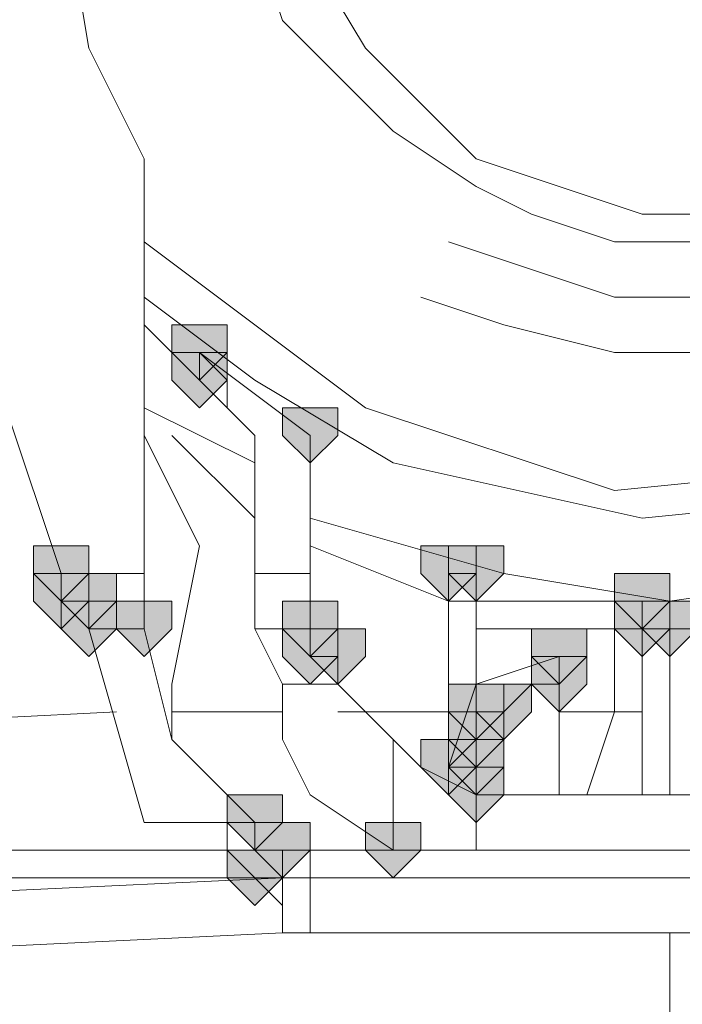
# Model space of a CAD drawing. Units: inches. Extents: x -280 to -6, y 2 to 200.
# Drawn here: x -231 to -230, y 31 to 33 of the extents above; entities that cross this region are included whole.
import ezdxf

# ---------------------------------------------------------------- set-up
doc = ezdxf.new("R2010")
doc.units = ezdxf.units.IN
doc.header["$LTSCALE"] = 5
doc.header["$MEASUREMENT"] = 0
doc.layers.add('Layer 1', color=7, linetype='Continuous', lineweight=0)

msp = doc.modelspace()

# ---------------------------------------------------------------- hatches: boundary and pattern name
at = {"layer": 'Layer 1'}
h = msp.add_hatch(color=7, dxfattribs=at)
h.dxf.hatch_style = 2
h.paths.add_polyline_path([(-231.0468, 32.101), (-231.0892, 32.101), (-231.0892, 32.0587), (-231.0468, 32.0164), (-231.0045, 32.0587), (-231.0045, 32.101)])
h = msp.add_hatch(color=7, dxfattribs=at)
h.dxf.hatch_style = 2
h.paths.add_polyline_path([(-231.0468, 32.101), (-231.0892, 32.101), (-231.0892, 32.0587), (-231.0468, 32.0164), (-231.0045, 32.0587), (-231.0045, 32.101)])
h = msp.add_hatch(color=7, dxfattribs=at)
h.dxf.hatch_style = 2
h.paths.add_polyline_path([(-231.0468, 32.101), (-231.0892, 32.101), (-231.0892, 32.0587), (-231.0468, 32.0164), (-231.0045, 32.0587), (-231.0045, 32.101)])
h = msp.add_hatch(color=7, dxfattribs=at)
h.dxf.hatch_style = 2
h.paths.add_polyline_path([(-231.0468, 32.101), (-231.0892, 32.101), (-231.0892, 32.0587), (-231.0468, 32.0164), (-231.0045, 32.0587), (-231.0045, 32.101)])
h = msp.add_hatch(color=7, dxfattribs=at)
h.dxf.hatch_style = 2
h.paths.add_polyline_path([(-231.0468, 32.0587), (-231.0892, 32.0587), (-231.0892, 32.0164), (-231.0468, 31.974), (-231.0045, 32.0164), (-231.0045, 32.0587)])
h = msp.add_hatch(color=7, dxfattribs=at)
h.dxf.hatch_style = 2
h.paths.add_polyline_path([(-231.0468, 32.0587), (-231.0892, 32.0587), (-231.0892, 32.0164), (-231.0468, 31.974), (-231.0045, 32.0164), (-231.0045, 32.0587)])
h = msp.add_hatch(color=7, dxfattribs=at)
h.dxf.hatch_style = 2
h.paths.add_polyline_path([(-231.0468, 32.0587), (-231.0892, 32.0587), (-231.0892, 32.0164), (-231.0468, 31.974), (-231.0045, 32.0164), (-231.0045, 32.0587)])
h = msp.add_hatch(color=7, dxfattribs=at)
h.dxf.hatch_style = 2
h.paths.add_polyline_path([(-231.0468, 32.0587), (-231.0892, 32.0587), (-231.0892, 32.0164), (-231.0468, 31.974), (-231.0045, 32.0164), (-231.0045, 32.0587)])
h = msp.add_hatch(color=7, dxfattribs=at)
h.dxf.hatch_style = 2
h.paths.add_polyline_path([(-231.0468, 32.0587), (-231.0892, 32.0587), (-231.0892, 32.0164), (-231.0468, 31.974), (-231.0045, 32.0164), (-231.0045, 32.0587)])
h = msp.add_hatch(color=7, dxfattribs=at)
h.dxf.hatch_style = 2
h.paths.add_polyline_path([(-230.8775, 31.974), (-230.9198, 31.974), (-230.9198, 31.9317), (-230.8775, 31.8894), (-230.8352, 31.9317), (-230.8352, 31.974)])
h = msp.add_hatch(color=7, dxfattribs=at)
h.dxf.hatch_style = 2
h.paths.add_polyline_path([(-231.2585, 31.7624), (-231.3009, 31.7624), (-231.3009, 31.72), (-231.2585, 31.6777), (-231.2162, 31.72), (-231.2162, 31.7624)])
h = msp.add_hatch(color=7, dxfattribs=at)
h.dxf.hatch_style = 2
h.paths.add_polyline_path([(-231.2585, 31.7624), (-231.3009, 31.7624), (-231.3009, 31.72), (-231.2585, 31.6777), (-231.2162, 31.72), (-231.2162, 31.7624)])
h = msp.add_hatch(color=7, dxfattribs=at)
h.dxf.hatch_style = 2
h.paths.add_polyline_path([(-230.6659, 31.7624), (-230.7082, 31.7624), (-230.7082, 31.72), (-230.6659, 31.6777), (-230.6235, 31.72), (-230.6235, 31.7624)])
h = msp.add_hatch(color=7, dxfattribs=at)
h.dxf.hatch_style = 2
h.paths.add_polyline_path([(-230.6235, 31.7624), (-230.6659, 31.7624), (-230.6659, 31.72), (-230.6235, 31.6777), (-230.5812, 31.72), (-230.5812, 31.7624)])
h = msp.add_hatch(color=7, dxfattribs=at)
h.dxf.hatch_style = 2
h.paths.add_polyline_path([(-231.2585, 31.72), (-231.3009, 31.72), (-231.3009, 31.6777), (-231.2585, 31.6354), (-231.2162, 31.6777), (-231.2162, 31.72)])
h = msp.add_hatch(color=7, dxfattribs=at)
h.dxf.hatch_style = 2
h.paths.add_polyline_path([(-231.2162, 31.72), (-231.2585, 31.72), (-231.2585, 31.6777), (-231.2162, 31.6354), (-231.1739, 31.6777), (-231.1739, 31.72)])
h = msp.add_hatch(color=7, dxfattribs=at)
h.dxf.hatch_style = 2
h.paths.add_polyline_path([(-231.2162, 31.72), (-231.2585, 31.72), (-231.2585, 31.6777), (-231.2162, 31.6354), (-231.1739, 31.6777), (-231.1739, 31.72)])
h = msp.add_hatch(color=7, dxfattribs=at)
h.dxf.hatch_style = 2
h.paths.add_polyline_path([(-230.3695, 31.72), (-230.4118, 31.72), (-230.4118, 31.6777), (-230.3695, 31.6354), (-230.3272, 31.6777), (-230.3272, 31.72)])
h = msp.add_hatch(color=7, dxfattribs=at)
h.dxf.hatch_style = 2
h.paths.add_polyline_path([(-230.3695, 31.72), (-230.4118, 31.72), (-230.4118, 31.6777), (-230.3695, 31.6354), (-230.3272, 31.6777), (-230.3272, 31.72)])
h = msp.add_hatch(color=7, dxfattribs=at)
h.dxf.hatch_style = 2
h.paths.add_polyline_path([(-230.3695, 31.72), (-230.4118, 31.72), (-230.4118, 31.6777), (-230.3695, 31.6354), (-230.3272, 31.6777), (-230.3272, 31.72)])
h = msp.add_hatch(color=7, dxfattribs=at)
h.dxf.hatch_style = 2
h.paths.add_polyline_path([(-230.3695, 31.72), (-230.4118, 31.72), (-230.4118, 31.6777), (-230.3695, 31.6354), (-230.3272, 31.6777), (-230.3272, 31.72)])
h = msp.add_hatch(color=7, dxfattribs=at)
h.dxf.hatch_style = 2
h.paths.add_polyline_path([(-230.3695, 31.72), (-230.4118, 31.72), (-230.4118, 31.6777), (-230.3695, 31.6354), (-230.3272, 31.6777), (-230.3272, 31.72)])
h = msp.add_hatch(color=7, dxfattribs=at)
h.dxf.hatch_style = 2
h.paths.add_polyline_path([(-231.2162, 31.6777), (-231.2585, 31.6777), (-231.2585, 31.6354), (-231.2162, 31.593), (-231.1739, 31.6354), (-231.1739, 31.6777)])
h = msp.add_hatch(color=7, dxfattribs=at)
h.dxf.hatch_style = 2
h.paths.add_polyline_path([(-231.1315, 31.6777), (-231.1739, 31.6777), (-231.1739, 31.6354), (-231.1315, 31.593), (-231.0892, 31.6354), (-231.0892, 31.6777)])
h = msp.add_hatch(color=7, dxfattribs=at)
h.dxf.hatch_style = 2
h.paths.add_polyline_path([(-230.8775, 31.6777), (-230.9198, 31.6777), (-230.9198, 31.6354), (-230.8775, 31.593), (-230.8352, 31.6354), (-230.8352, 31.6777)])
h = msp.add_hatch(color=7, dxfattribs=at)
h.dxf.hatch_style = 2
h.paths.add_polyline_path([(-230.3695, 31.6777), (-230.4118, 31.6777), (-230.4118, 31.6354), (-230.3695, 31.593), (-230.3272, 31.6354), (-230.3272, 31.6777)])
h = msp.add_hatch(color=7, dxfattribs=at)
h.dxf.hatch_style = 2
h.paths.add_polyline_path([(-230.3695, 31.6777), (-230.4118, 31.6777), (-230.4118, 31.6354), (-230.3695, 31.593), (-230.3272, 31.6354), (-230.3272, 31.6777)])
h = msp.add_hatch(color=7, dxfattribs=at)
h.dxf.hatch_style = 2
h.paths.add_polyline_path([(-230.3695, 31.6777), (-230.4118, 31.6777), (-230.4118, 31.6354), (-230.3695, 31.593), (-230.3272, 31.6354), (-230.3272, 31.6777)])
h = msp.add_hatch(color=7, dxfattribs=at)
h.dxf.hatch_style = 2
h.paths.add_polyline_path([(-230.3695, 31.6777), (-230.4118, 31.6777), (-230.4118, 31.6354), (-230.3695, 31.593), (-230.3272, 31.6354), (-230.3272, 31.6777)])
h = msp.add_hatch(color=7, dxfattribs=at)
h.dxf.hatch_style = 2
h.paths.add_polyline_path([(-230.3272, 31.6777), (-230.3695, 31.6777), (-230.3695, 31.6354), (-230.3272, 31.593), (-230.2848, 31.6354), (-230.2848, 31.6777)])
h = msp.add_hatch(color=7, dxfattribs=at)
h.dxf.hatch_style = 2
h.paths.add_polyline_path([(-230.8775, 31.6354), (-230.9198, 31.6354), (-230.9198, 31.593), (-230.8775, 31.5507), (-230.8352, 31.593), (-230.8352, 31.6354)])
h = msp.add_hatch(color=7, dxfattribs=at)
h.dxf.hatch_style = 2
h.paths.add_polyline_path([(-230.8352, 31.6354), (-230.8775, 31.6354), (-230.8775, 31.593), (-230.8352, 31.5507), (-230.7928, 31.593), (-230.7928, 31.6354)])
h = msp.add_hatch(color=7, dxfattribs=at)
h.dxf.hatch_style = 2
h.paths.add_polyline_path([(-230.8352, 31.6354), (-230.8775, 31.6354), (-230.8775, 31.593), (-230.8352, 31.5507), (-230.7928, 31.593), (-230.7928, 31.6354)])
h = msp.add_hatch(color=7, dxfattribs=at)
h.dxf.hatch_style = 2
h.paths.add_polyline_path([(-230.4965, 31.6354), (-230.5389, 31.6354), (-230.5389, 31.593), (-230.4965, 31.5507), (-230.4542, 31.593), (-230.4542, 31.6354)])
h = msp.add_hatch(color=7, dxfattribs=at)
h.dxf.hatch_style = 2
h.paths.add_polyline_path([(-230.4965, 31.6354), (-230.5389, 31.6354), (-230.5389, 31.593), (-230.4965, 31.5507), (-230.4542, 31.593), (-230.4542, 31.6354)])
h = msp.add_hatch(color=7, dxfattribs=at)
h.dxf.hatch_style = 2
h.paths.add_polyline_path([(-230.4965, 31.6354), (-230.5389, 31.6354), (-230.5389, 31.593), (-230.4965, 31.5507), (-230.4542, 31.593), (-230.4542, 31.6354)])
h = msp.add_hatch(color=7, dxfattribs=at)
h.dxf.hatch_style = 2
h.paths.add_polyline_path([(-230.4965, 31.6354), (-230.5389, 31.6354), (-230.5389, 31.593), (-230.4965, 31.5507), (-230.4542, 31.593), (-230.4542, 31.6354)])
h = msp.add_hatch(color=7, dxfattribs=at)
h.dxf.hatch_style = 2
h.paths.add_polyline_path([(-230.4965, 31.6354), (-230.5389, 31.6354), (-230.5389, 31.593), (-230.4965, 31.5507), (-230.4542, 31.593), (-230.4542, 31.6354)])
h = msp.add_hatch(color=7, dxfattribs=at)
h.dxf.hatch_style = 2
h.paths.add_polyline_path([(-230.4965, 31.593), (-230.5389, 31.593), (-230.5389, 31.5507), (-230.4965, 31.5084), (-230.4542, 31.5507), (-230.4542, 31.593)])
h = msp.add_hatch(color=7, dxfattribs=at)
h.dxf.hatch_style = 2
h.paths.add_polyline_path([(-230.4965, 31.593), (-230.5389, 31.593), (-230.5389, 31.5507), (-230.4965, 31.5084), (-230.4542, 31.5507), (-230.4542, 31.593)])
h = msp.add_hatch(color=7, dxfattribs=at)
h.dxf.hatch_style = 2
h.paths.add_polyline_path([(-230.6235, 31.5507), (-230.6659, 31.5507), (-230.6659, 31.5084), (-230.6235, 31.466), (-230.5812, 31.5084), (-230.5812, 31.5507)])
h = msp.add_hatch(color=7, dxfattribs=at)
h.dxf.hatch_style = 2
h.paths.add_polyline_path([(-230.6235, 31.5507), (-230.6659, 31.5507), (-230.6659, 31.5084), (-230.6235, 31.466), (-230.5812, 31.5084), (-230.5812, 31.5507)])
h = msp.add_hatch(color=7, dxfattribs=at)
h.dxf.hatch_style = 2
h.paths.add_polyline_path([(-230.6235, 31.5507), (-230.6659, 31.5507), (-230.6659, 31.5084), (-230.6235, 31.466), (-230.5812, 31.5084), (-230.5812, 31.5507)])
h = msp.add_hatch(color=7, dxfattribs=at)
h.dxf.hatch_style = 2
h.paths.add_polyline_path([(-230.5812, 31.5507), (-230.6235, 31.5507), (-230.6235, 31.5084), (-230.5812, 31.466), (-230.5389, 31.5084), (-230.5389, 31.5507)])
h = msp.add_hatch(color=7, dxfattribs=at)
h.dxf.hatch_style = 2
h.paths.add_polyline_path([(-230.5812, 31.5507), (-230.6235, 31.5507), (-230.6235, 31.5084), (-230.5812, 31.466), (-230.5389, 31.5084), (-230.5389, 31.5507)])
h = msp.add_hatch(color=7, dxfattribs=at)
h.dxf.hatch_style = 2
h.paths.add_polyline_path([(-230.5812, 31.5507), (-230.6235, 31.5507), (-230.6235, 31.5084), (-230.5812, 31.466), (-230.5389, 31.5084), (-230.5389, 31.5507)])
h = msp.add_hatch(color=7, dxfattribs=at)
h.dxf.hatch_style = 2
h.paths.add_polyline_path([(-230.6235, 31.5084), (-230.6659, 31.5084), (-230.6659, 31.466), (-230.6235, 31.4237), (-230.5812, 31.466), (-230.5812, 31.5084)])
h = msp.add_hatch(color=7, dxfattribs=at)
h.dxf.hatch_style = 2
h.paths.add_polyline_path([(-230.6235, 31.5084), (-230.6659, 31.5084), (-230.6659, 31.466), (-230.6235, 31.4237), (-230.5812, 31.466), (-230.5812, 31.5084)])
h = msp.add_hatch(color=7, dxfattribs=at)
h.dxf.hatch_style = 2
h.paths.add_polyline_path([(-230.6235, 31.5084), (-230.6659, 31.5084), (-230.6659, 31.466), (-230.6235, 31.4237), (-230.5812, 31.466), (-230.5812, 31.5084)])
h = msp.add_hatch(color=7, dxfattribs=at)
h.dxf.hatch_style = 2
h.paths.add_polyline_path([(-230.6235, 31.5084), (-230.6659, 31.5084), (-230.6659, 31.466), (-230.6235, 31.4237), (-230.5812, 31.466), (-230.5812, 31.5084)])
h = msp.add_hatch(color=7, dxfattribs=at)
h.dxf.hatch_style = 2
h.paths.add_polyline_path([(-230.6235, 31.5084), (-230.6659, 31.5084), (-230.6659, 31.466), (-230.6235, 31.4237), (-230.5812, 31.466), (-230.5812, 31.5084)])
h = msp.add_hatch(color=7, dxfattribs=at)
h.dxf.hatch_style = 2
h.paths.add_polyline_path([(-230.6235, 31.5084), (-230.6659, 31.5084), (-230.6659, 31.466), (-230.6235, 31.4237), (-230.5812, 31.466), (-230.5812, 31.5084)])
h = msp.add_hatch(color=7, dxfattribs=at)
h.dxf.hatch_style = 2
h.paths.add_polyline_path([(-230.6235, 31.5084), (-230.6659, 31.5084), (-230.6659, 31.466), (-230.6235, 31.4237), (-230.5812, 31.466), (-230.5812, 31.5084)])
h = msp.add_hatch(color=7, dxfattribs=at)
h.dxf.hatch_style = 2
h.paths.add_polyline_path([(-230.6659, 31.466), (-230.7082, 31.466), (-230.7082, 31.4237), (-230.6659, 31.3814), (-230.6235, 31.4237), (-230.6235, 31.466)])
h = msp.add_hatch(color=7, dxfattribs=at)
h.dxf.hatch_style = 2
h.paths.add_polyline_path([(-230.6659, 31.466), (-230.7082, 31.466), (-230.7082, 31.4237), (-230.6659, 31.3814), (-230.6235, 31.4237), (-230.6235, 31.466)])
h = msp.add_hatch(color=7, dxfattribs=at)
h.dxf.hatch_style = 2
h.paths.add_polyline_path([(-230.6235, 31.466), (-230.6659, 31.466), (-230.6659, 31.4237), (-230.6235, 31.3814), (-230.5812, 31.4237), (-230.5812, 31.466)])
h = msp.add_hatch(color=7, dxfattribs=at)
h.dxf.hatch_style = 2
h.paths.add_polyline_path([(-230.6235, 31.466), (-230.6659, 31.466), (-230.6659, 31.4237), (-230.6235, 31.3814), (-230.5812, 31.4237), (-230.5812, 31.466)])
h = msp.add_hatch(color=7, dxfattribs=at)
h.dxf.hatch_style = 2
h.paths.add_polyline_path([(-230.6235, 31.466), (-230.6659, 31.466), (-230.6659, 31.4237), (-230.6235, 31.3814), (-230.5812, 31.4237), (-230.5812, 31.466)])
h = msp.add_hatch(color=7, dxfattribs=at)
h.dxf.hatch_style = 2
h.paths.add_polyline_path([(-230.6235, 31.4237), (-230.6659, 31.4237), (-230.6659, 31.3814), (-230.6235, 31.339), (-230.5812, 31.3814), (-230.5812, 31.4237)])
h = msp.add_hatch(color=7, dxfattribs=at)
h.dxf.hatch_style = 2
h.paths.add_polyline_path([(-230.6235, 31.4237), (-230.6659, 31.4237), (-230.6659, 31.3814), (-230.6235, 31.339), (-230.5812, 31.3814), (-230.5812, 31.4237)])
h = msp.add_hatch(color=7, dxfattribs=at)
h.dxf.hatch_style = 2
h.paths.add_polyline_path([(-230.6235, 31.4237), (-230.6659, 31.4237), (-230.6659, 31.3814), (-230.6235, 31.339), (-230.5812, 31.3814), (-230.5812, 31.4237)])
h = msp.add_hatch(color=7, dxfattribs=at)
h.dxf.hatch_style = 2
h.paths.add_polyline_path([(-230.9622, 31.3814), (-231.0045, 31.3814), (-231.0045, 31.339), (-230.9622, 31.2967), (-230.9198, 31.339), (-230.9198, 31.3814)])
h = msp.add_hatch(color=7, dxfattribs=at)
h.dxf.hatch_style = 2
h.paths.add_polyline_path([(-230.9622, 31.3814), (-231.0045, 31.3814), (-231.0045, 31.339), (-230.9622, 31.2967), (-230.9198, 31.339), (-230.9198, 31.3814)])
h = msp.add_hatch(color=7, dxfattribs=at)
h.dxf.hatch_style = 2
h.paths.add_polyline_path([(-230.9198, 31.339), (-230.9622, 31.339), (-230.9622, 31.2967), (-230.9198, 31.2544), (-230.8775, 31.2967), (-230.8775, 31.339)])
h = msp.add_hatch(color=7, dxfattribs=at)
h.dxf.hatch_style = 2
h.paths.add_polyline_path([(-230.7505, 31.339), (-230.7928, 31.339), (-230.7928, 31.2967), (-230.7505, 31.2544), (-230.7082, 31.2967), (-230.7082, 31.339)])
h = msp.add_hatch(color=7, dxfattribs=at)
h.dxf.hatch_style = 2
h.paths.add_polyline_path([(-230.7505, 31.339), (-230.7928, 31.339), (-230.7928, 31.2967), (-230.7505, 31.2544), (-230.7082, 31.2967), (-230.7082, 31.339)])
h = msp.add_hatch(color=7, dxfattribs=at)
h.dxf.hatch_style = 2
h.paths.add_polyline_path([(-230.7505, 31.339), (-230.7928, 31.339), (-230.7928, 31.2967), (-230.7505, 31.2544), (-230.7082, 31.2967), (-230.7082, 31.339)])
h = msp.add_hatch(color=7, dxfattribs=at)
h.dxf.hatch_style = 2
h.paths.add_polyline_path([(-230.9622, 31.2967), (-231.0045, 31.2967), (-231.0045, 31.2544), (-230.9622, 31.212), (-230.9198, 31.2544), (-230.9198, 31.2967)])

# ---------------------------------------------------------------- linework, layer by layer
at = {"layer": 'Layer 1', "color": 7, "lineweight": 13}
for p, q in [((-231.1315, 31.72), (-231.1315, 32.355)), ((-231.1315, 32.101), (-231.0468, 32.0164)), ((-231.0045, 32.0164), (-231.0468, 32.0587)), ((-231.0468, 32.0587), (-230.8775, 31.9317)), ((-231.0468, 32.0164), (-231.0468, 32.0587)), ((-231.0045, 31.974), (-231.0468, 32.0164)), ((-231.0045, 31.974), (-231.0045, 32.0164)), ((-231.2585, 31.72), (-231.3432, 31.974)), ((-231.1315, 31.974), (-230.9622, 31.8894)), ((-230.9622, 31.9317), (-231.0045, 31.974)), ((-231.0892, 31.9317), (-230.9622, 31.8047)), ((-230.9622, 31.8894), (-230.9622, 31.9317)), ((-230.8775, 31.72), (-230.8775, 31.9317)), ((-230.9622, 31.8894), (-230.9622, 31.72)), ((-230.8775, 31.7624), (-230.6659, 31.6777)), ((-231.2585, 31.72), (-231.2585, 31.6777)), ((-231.2585, 31.72), (-231.1315, 31.72)), ((-231.1315, 31.72), (-231.1315, 31.6354)), ((-230.9622, 31.72), (-230.8775, 31.72)), ((-230.9622, 31.6354), (-230.9622, 31.72)), ((-230.8775, 31.72), (-230.8775, 31.6354)), ((-230.6235, 31.72), (-230.6659, 31.72)), ((-230.6659, 31.72), (-230.6659, 31.6777)), ((-230.6235, 31.6777), (-230.6235, 31.72)), ((-231.2585, 31.6777), (-231.2162, 31.6777)), ((-231.2162, 31.6777), (-231.2162, 31.6354)), ((-230.6659, 31.6777), (-230.6659, 31.5084)), ((-230.6235, 31.6777), (-230.6659, 31.6777)), ((-230.4118, 31.6777), (-230.6235, 31.6777)), ((-230.4118, 31.6354), (-230.4118, 31.6777)), ((-230.3695, 31.6354), (-230.3695, 31.6777)), ((-230.3272, 31.6777), (-230.3272, 31.6354)), ((-231.2162, 31.6354), (-231.1315, 31.339)), ((-231.1315, 31.6354), (-231.2162, 31.6354)), ((-230.9198, 31.5507), (-230.9622, 31.6354)), ((-230.9622, 31.6354), (-230.8775, 31.6354)), ((-230.8775, 31.6354), (-230.8775, 31.593)), ((-230.6235, 31.6354), (-230.6235, 31.5084)), ((-230.4118, 31.6354), (-230.4118, 31.5084)), ((-230.4118, 31.6354), (-230.3695, 31.6354)), ((-230.3695, 31.6354), (-230.3272, 31.6354)), ((-230.3695, 31.5084), (-230.3695, 31.6354)), ((-230.3272, 31.6354), (-230.2848, 31.6354)), ((-230.3272, 31.6354), (-230.3272, 31.3814)), ((-230.8775, 31.593), (-230.8352, 31.593)), ((-230.8352, 31.593), (-230.8352, 31.5507)), ((-230.4965, 31.593), (-230.6235, 31.5507)), ((-230.4965, 31.5507), (-230.4965, 31.593)), ((-230.4965, 31.593), (-230.4965, 31.5507)), ((-231.0892, 31.5507), (-231.0892, 31.466)), ((-230.9198, 31.466), (-230.9198, 31.5507)), ((-230.8352, 31.5507), (-230.9198, 31.5507)), ((-230.8352, 31.5507), (-230.7505, 31.466)), ((-230.6235, 31.5507), (-230.6659, 31.4237)), ((-230.5389, 31.5507), (-230.5812, 31.5084)), ((-230.4965, 31.5507), (-230.5389, 31.5507)), ((-230.4965, 31.3814), (-230.4965, 31.5507)), ((-230.4965, 31.5507), (-230.4965, 31.3814)), ((-231.1739, 31.5084), (-232.0205, 31.466)), ((-230.9198, 31.5084), (-231.0892, 31.5084)), ((-230.6659, 31.5084), (-230.8352, 31.5084)), ((-230.6235, 31.5084), (-230.6659, 31.5084)), ((-230.6659, 31.4237), (-230.6659, 31.5084)), ((-230.6235, 31.5084), (-230.6235, 31.466)), ((-230.5812, 31.5084), (-230.6235, 31.5084)), ((-230.4118, 31.5084), (-230.4965, 31.5084)), ((-230.4542, 31.3814), (-230.4118, 31.5084)), ((-230.4118, 31.5084), (-230.3695, 31.5084)), ((-230.3695, 31.3814), (-230.3695, 31.5084)), ((-230.7505, 31.466), (-230.7082, 31.4237)), ((-230.7505, 31.466), (-230.7505, 31.2967)), ((-230.6235, 31.466), (-230.6659, 31.4237)), ((-230.7082, 31.4237), (-230.6235, 31.3814)), ((-230.6659, 31.4237), (-230.6235, 31.4237)), ((-230.6235, 31.4237), (-230.6659, 31.4237)), ((-230.6235, 31.4237), (-230.6235, 31.3814)), ((-230.6235, 31.3814), (-230.6235, 31.4237)), ((-230.6235, 31.3814), (-229.9885, 31.3814)), ((-230.6235, 31.2967), (-230.6235, 31.3814)), ((-231.1315, 31.339), (-231.0892, 31.339)), ((-230.9622, 31.339), (-231.0892, 31.339)), ((-231.0045, 31.339), (-231.0045, 31.2967)), ((-230.9622, 31.2967), (-230.9622, 31.339)), ((-231.3432, 31.2967), (-230.7928, 31.2967)), ((-231.0045, 31.2967), (-230.9622, 31.2544)), ((-230.9622, 31.2967), (-230.9198, 31.2967)), ((-230.9198, 31.2967), (-230.8775, 31.2967)), ((-230.9198, 31.1697), (-230.9198, 31.2967)), ((-230.8775, 31.2967), (-230.7505, 31.2967)), ((-230.8775, 31.2967), (-230.8775, 31.1697)), ((-230.7928, 31.2967), (-230.2425, 31.2967)), ((-230.7505, 31.2967), (-229.7345, 31.2967)), ((-230.9198, 31.2544), (-231.8089, 31.212)), ((-230.2425, 31.2544), (-231.4702, 31.2544)), ((-230.9198, 31.212), (-230.9622, 31.2544)), ((-231.8089, 31.1274), (-230.9198, 31.1697)), ((-230.8775, 31.1697), (-230.9198, 31.1697)), ((-230.8775, 31.1697), (-229.7345, 31.1697)), ((-230.3272, 31.1697), (-230.3272, 30.9157))]:
    msp.add_line(p, q, dxfattribs=at)
for points in [[(-230.4118, 33.8367), (-230.7928, 33.7097), (-231.0892, 33.498), (-231.2585, 33.1594), (-231.2585, 32.7784), (-231.2162, 32.5244), (-231.1315, 32.355)], [(-230.8352, 33.2017), (-230.9198, 32.9477), (-230.9198, 32.736), (-230.7928, 32.5244), (-230.6235, 32.355), (-230.3695, 32.2704), (-230.1579, 32.2704), (-229.9462, 32.3974), (-229.7768, 32.5667), (-229.6922, 32.736), (-229.6922, 32.9054), (-229.6922, 33.0324), (-229.7768, 33.2017)], [(-230.9622, 32.9054), (-230.9622, 32.8207), (-230.9622, 32.6937), (-230.9198, 32.5667), (-230.8352, 32.482), (-230.7505, 32.3974), (-230.6235, 32.3127), (-230.5389, 32.2704), (-230.4118, 32.228), (-230.2848, 32.228), (-230.1579, 32.228), (-230.0309, 32.2704), (-229.9885, 32.3127)], [(-230.6659, 32.228), (-230.5389, 32.1857), (-230.4118, 32.1434), (-230.2848, 32.1434), (-230.1155, 32.1434), (-229.9885, 32.1857), (-229.8615, 32.2704), (-229.7768, 32.355), (-229.7345, 32.3974)], [(-230.7082, 32.1434), (-230.5812, 32.101), (-230.4118, 32.0587), (-230.2848, 32.0587), (-230.1155, 32.0587), (-229.9462, 32.101), (-229.8192, 32.1857), (-229.6922, 32.3127), (-229.6499, 32.355)], [(-231.1315, 32.228), (-230.7928, 31.974), (-230.4118, 31.847), (-229.9885, 31.8894), (-229.6499, 32.101), (-229.4805, 32.228)], [(-231.1315, 32.1434), (-230.9622, 32.0164), (-230.7505, 31.8894), (-230.3695, 31.8047), (-229.9462, 31.847), (-229.7345, 31.9317), (-229.5652, 32.101), (-229.4805, 32.1434)], [(-231.0892, 31.5507), (-231.0468, 31.7624), (-231.1315, 31.9317)], [(-230.8775, 31.8047), (-230.5812, 31.72), (-230.3272, 31.6777)], [(-230.3272, 31.6777), (-230.0309, 31.72), (-229.7345, 31.8047)], [(-230.4118, 31.6354), (-230.6235, 31.6354), (-230.6235, 31.6777)], [(-231.1315, 31.6354), (-231.0892, 31.466), (-230.9622, 31.339)], [(-230.9198, 31.466), (-230.8775, 31.3814), (-230.7505, 31.2967)]]:
    msp.add_lwpolyline(points, dxfattribs=at)
at = {"layer": 'Layer 1'}
for points in [[(-231.0468, 32.101), (-231.0892, 32.101), (-231.0892, 32.0587), (-231.0468, 32.0164), (-231.0045, 32.0587), (-231.0045, 32.101)], [(-231.0468, 32.101), (-231.0892, 32.101), (-231.0892, 32.0587), (-231.0468, 32.0164), (-231.0045, 32.0587), (-231.0045, 32.101)], [(-231.0468, 32.101), (-231.0892, 32.101), (-231.0892, 32.0587), (-231.0468, 32.0164), (-231.0045, 32.0587), (-231.0045, 32.101)], [(-231.0468, 32.101), (-231.0892, 32.101), (-231.0892, 32.0587), (-231.0468, 32.0164), (-231.0045, 32.0587), (-231.0045, 32.101)], [(-231.0468, 32.0587), (-231.0892, 32.0587), (-231.0892, 32.0164), (-231.0468, 31.974), (-231.0045, 32.0164), (-231.0045, 32.0587)], [(-231.0468, 32.0587), (-231.0892, 32.0587), (-231.0892, 32.0164), (-231.0468, 31.974), (-231.0045, 32.0164), (-231.0045, 32.0587)], [(-231.0468, 32.0587), (-231.0892, 32.0587), (-231.0892, 32.0164), (-231.0468, 31.974), (-231.0045, 32.0164), (-231.0045, 32.0587)], [(-231.0468, 32.0587), (-231.0892, 32.0587), (-231.0892, 32.0164), (-231.0468, 31.974), (-231.0045, 32.0164), (-231.0045, 32.0587)], [(-231.0468, 32.0587), (-231.0892, 32.0587), (-231.0892, 32.0164), (-231.0468, 31.974), (-231.0045, 32.0164), (-231.0045, 32.0587)], [(-230.8775, 31.974), (-230.9198, 31.974), (-230.9198, 31.9317), (-230.8775, 31.8894), (-230.8352, 31.9317), (-230.8352, 31.974)], [(-231.2585, 31.7624), (-231.3009, 31.7624), (-231.3009, 31.72), (-231.2585, 31.6777), (-231.2162, 31.72), (-231.2162, 31.7624)], [(-231.2585, 31.7624), (-231.3009, 31.7624), (-231.3009, 31.72), (-231.2585, 31.6777), (-231.2162, 31.72), (-231.2162, 31.7624)], [(-230.6659, 31.7624), (-230.7082, 31.7624), (-230.7082, 31.72), (-230.6659, 31.6777), (-230.6235, 31.72), (-230.6235, 31.7624)], [(-230.6235, 31.7624), (-230.6659, 31.7624), (-230.6659, 31.72), (-230.6235, 31.6777), (-230.5812, 31.72), (-230.5812, 31.7624)], [(-231.2585, 31.72), (-231.3009, 31.72), (-231.3009, 31.6777), (-231.2585, 31.6354), (-231.2162, 31.6777), (-231.2162, 31.72)], [(-231.2162, 31.72), (-231.2585, 31.72), (-231.2585, 31.6777), (-231.2162, 31.6354), (-231.1739, 31.6777), (-231.1739, 31.72)], [(-231.2162, 31.72), (-231.2585, 31.72), (-231.2585, 31.6777), (-231.2162, 31.6354), (-231.1739, 31.6777), (-231.1739, 31.72)], [(-230.3695, 31.72), (-230.4118, 31.72), (-230.4118, 31.6777), (-230.3695, 31.6354), (-230.3272, 31.6777), (-230.3272, 31.72)], [(-230.3695, 31.72), (-230.4118, 31.72), (-230.4118, 31.6777), (-230.3695, 31.6354), (-230.3272, 31.6777), (-230.3272, 31.72)], [(-230.3695, 31.72), (-230.4118, 31.72), (-230.4118, 31.6777), (-230.3695, 31.6354), (-230.3272, 31.6777), (-230.3272, 31.72)], [(-230.3695, 31.72), (-230.4118, 31.72), (-230.4118, 31.6777), (-230.3695, 31.6354), (-230.3272, 31.6777), (-230.3272, 31.72)], [(-230.3695, 31.72), (-230.4118, 31.72), (-230.4118, 31.6777), (-230.3695, 31.6354), (-230.3272, 31.6777), (-230.3272, 31.72)], [(-231.2162, 31.6777), (-231.2585, 31.6777), (-231.2585, 31.6354), (-231.2162, 31.593), (-231.1739, 31.6354), (-231.1739, 31.6777)], [(-231.1315, 31.6777), (-231.1739, 31.6777), (-231.1739, 31.6354), (-231.1315, 31.593), (-231.0892, 31.6354), (-231.0892, 31.6777)], [(-230.8775, 31.6777), (-230.9198, 31.6777), (-230.9198, 31.6354), (-230.8775, 31.593), (-230.8352, 31.6354), (-230.8352, 31.6777)], [(-230.3695, 31.6777), (-230.4118, 31.6777), (-230.4118, 31.6354), (-230.3695, 31.593), (-230.3272, 31.6354), (-230.3272, 31.6777)], [(-230.3695, 31.6777), (-230.4118, 31.6777), (-230.4118, 31.6354), (-230.3695, 31.593), (-230.3272, 31.6354), (-230.3272, 31.6777)], [(-230.3695, 31.6777), (-230.4118, 31.6777), (-230.4118, 31.6354), (-230.3695, 31.593), (-230.3272, 31.6354), (-230.3272, 31.6777)], [(-230.3695, 31.6777), (-230.4118, 31.6777), (-230.4118, 31.6354), (-230.3695, 31.593), (-230.3272, 31.6354), (-230.3272, 31.6777)], [(-230.3272, 31.6777), (-230.3695, 31.6777), (-230.3695, 31.6354), (-230.3272, 31.593), (-230.2848, 31.6354), (-230.2848, 31.6777)], [(-230.8775, 31.6354), (-230.9198, 31.6354), (-230.9198, 31.593), (-230.8775, 31.5507), (-230.8352, 31.593), (-230.8352, 31.6354)], [(-230.8352, 31.6354), (-230.8775, 31.6354), (-230.8775, 31.593), (-230.8352, 31.5507), (-230.7928, 31.593), (-230.7928, 31.6354)], [(-230.8352, 31.6354), (-230.8775, 31.6354), (-230.8775, 31.593), (-230.8352, 31.5507), (-230.7928, 31.593), (-230.7928, 31.6354)], [(-230.4965, 31.6354), (-230.5389, 31.6354), (-230.5389, 31.593), (-230.4965, 31.5507), (-230.4542, 31.593), (-230.4542, 31.6354)], [(-230.4965, 31.6354), (-230.5389, 31.6354), (-230.5389, 31.593), (-230.4965, 31.5507), (-230.4542, 31.593), (-230.4542, 31.6354)], [(-230.4965, 31.6354), (-230.5389, 31.6354), (-230.5389, 31.593), (-230.4965, 31.5507), (-230.4542, 31.593), (-230.4542, 31.6354)], [(-230.4965, 31.6354), (-230.5389, 31.6354), (-230.5389, 31.593), (-230.4965, 31.5507), (-230.4542, 31.593), (-230.4542, 31.6354)], [(-230.4965, 31.6354), (-230.5389, 31.6354), (-230.5389, 31.593), (-230.4965, 31.5507), (-230.4542, 31.593), (-230.4542, 31.6354)], [(-230.4965, 31.593), (-230.5389, 31.593), (-230.5389, 31.5507), (-230.4965, 31.5084), (-230.4542, 31.5507), (-230.4542, 31.593)], [(-230.4965, 31.593), (-230.5389, 31.593), (-230.5389, 31.5507), (-230.4965, 31.5084), (-230.4542, 31.5507), (-230.4542, 31.593)], [(-230.6235, 31.5507), (-230.6659, 31.5507), (-230.6659, 31.5084), (-230.6235, 31.466), (-230.5812, 31.5084), (-230.5812, 31.5507)], [(-230.6235, 31.5507), (-230.6659, 31.5507), (-230.6659, 31.5084), (-230.6235, 31.466), (-230.5812, 31.5084), (-230.5812, 31.5507)], [(-230.6235, 31.5507), (-230.6659, 31.5507), (-230.6659, 31.5084), (-230.6235, 31.466), (-230.5812, 31.5084), (-230.5812, 31.5507)], [(-230.5812, 31.5507), (-230.6235, 31.5507), (-230.6235, 31.5084), (-230.5812, 31.466), (-230.5389, 31.5084), (-230.5389, 31.5507)], [(-230.5812, 31.5507), (-230.6235, 31.5507), (-230.6235, 31.5084), (-230.5812, 31.466), (-230.5389, 31.5084), (-230.5389, 31.5507)], [(-230.5812, 31.5507), (-230.6235, 31.5507), (-230.6235, 31.5084), (-230.5812, 31.466), (-230.5389, 31.5084), (-230.5389, 31.5507)], [(-230.6235, 31.5084), (-230.6659, 31.5084), (-230.6659, 31.466), (-230.6235, 31.4237), (-230.5812, 31.466), (-230.5812, 31.5084)], [(-230.6235, 31.5084), (-230.6659, 31.5084), (-230.6659, 31.466), (-230.6235, 31.4237), (-230.5812, 31.466), (-230.5812, 31.5084)], [(-230.6235, 31.5084), (-230.6659, 31.5084), (-230.6659, 31.466), (-230.6235, 31.4237), (-230.5812, 31.466), (-230.5812, 31.5084)], [(-230.6235, 31.5084), (-230.6659, 31.5084), (-230.6659, 31.466), (-230.6235, 31.4237), (-230.5812, 31.466), (-230.5812, 31.5084)], [(-230.6235, 31.5084), (-230.6659, 31.5084), (-230.6659, 31.466), (-230.6235, 31.4237), (-230.5812, 31.466), (-230.5812, 31.5084)], [(-230.6235, 31.5084), (-230.6659, 31.5084), (-230.6659, 31.466), (-230.6235, 31.4237), (-230.5812, 31.466), (-230.5812, 31.5084)], [(-230.6235, 31.5084), (-230.6659, 31.5084), (-230.6659, 31.466), (-230.6235, 31.4237), (-230.5812, 31.466), (-230.5812, 31.5084)], [(-230.6659, 31.466), (-230.7082, 31.466), (-230.7082, 31.4237), (-230.6659, 31.3814), (-230.6235, 31.4237), (-230.6235, 31.466)], [(-230.6659, 31.466), (-230.7082, 31.466), (-230.7082, 31.4237), (-230.6659, 31.3814), (-230.6235, 31.4237), (-230.6235, 31.466)], [(-230.6235, 31.466), (-230.6659, 31.466), (-230.6659, 31.4237), (-230.6235, 31.3814), (-230.5812, 31.4237), (-230.5812, 31.466)], [(-230.6235, 31.466), (-230.6659, 31.466), (-230.6659, 31.4237), (-230.6235, 31.3814), (-230.5812, 31.4237), (-230.5812, 31.466)], [(-230.6235, 31.466), (-230.6659, 31.466), (-230.6659, 31.4237), (-230.6235, 31.3814), (-230.5812, 31.4237), (-230.5812, 31.466)], [(-230.6235, 31.4237), (-230.6659, 31.4237), (-230.6659, 31.3814), (-230.6235, 31.339), (-230.5812, 31.3814), (-230.5812, 31.4237)], [(-230.6235, 31.4237), (-230.6659, 31.4237), (-230.6659, 31.3814), (-230.6235, 31.339), (-230.5812, 31.3814), (-230.5812, 31.4237)], [(-230.6235, 31.4237), (-230.6659, 31.4237), (-230.6659, 31.3814), (-230.6235, 31.339), (-230.5812, 31.3814), (-230.5812, 31.4237)], [(-230.9622, 31.3814), (-231.0045, 31.3814), (-231.0045, 31.339), (-230.9622, 31.2967), (-230.9198, 31.339), (-230.9198, 31.3814)], [(-230.9622, 31.3814), (-231.0045, 31.3814), (-231.0045, 31.339), (-230.9622, 31.2967), (-230.9198, 31.339), (-230.9198, 31.3814)], [(-230.9198, 31.339), (-230.9622, 31.339), (-230.9622, 31.2967), (-230.9198, 31.2544), (-230.8775, 31.2967), (-230.8775, 31.339)], [(-230.7505, 31.339), (-230.7928, 31.339), (-230.7928, 31.2967), (-230.7505, 31.2544), (-230.7082, 31.2967), (-230.7082, 31.339)], [(-230.7505, 31.339), (-230.7928, 31.339), (-230.7928, 31.2967), (-230.7505, 31.2544), (-230.7082, 31.2967), (-230.7082, 31.339)], [(-230.7505, 31.339), (-230.7928, 31.339), (-230.7928, 31.2967), (-230.7505, 31.2544), (-230.7082, 31.2967), (-230.7082, 31.339)], [(-230.9622, 31.2967), (-231.0045, 31.2967), (-231.0045, 31.2544), (-230.9622, 31.212), (-230.9198, 31.2544), (-230.9198, 31.2967)]]:
    msp.add_lwpolyline(points, close=True, dxfattribs=at)
at = {"layer": 'Layer 1', "color": 7, "lineweight": 0}
for points in [[(-231.0468, 32.101), (-231.0892, 32.101), (-231.0892, 32.0587), (-231.0468, 32.0164), (-231.0045, 32.0587), (-231.0045, 32.101)], [(-231.0468, 32.101), (-231.0892, 32.101), (-231.0892, 32.0587), (-231.0468, 32.0164), (-231.0045, 32.0587), (-231.0045, 32.101)], [(-231.0468, 32.101), (-231.0892, 32.101), (-231.0892, 32.0587), (-231.0468, 32.0164), (-231.0045, 32.0587), (-231.0045, 32.101)], [(-231.0468, 32.101), (-231.0892, 32.101), (-231.0892, 32.0587), (-231.0468, 32.0164), (-231.0045, 32.0587), (-231.0045, 32.101)], [(-231.0468, 32.0587), (-231.0892, 32.0587), (-231.0892, 32.0164), (-231.0468, 31.974), (-231.0045, 32.0164), (-231.0045, 32.0587)], [(-231.0468, 32.0587), (-231.0892, 32.0587), (-231.0892, 32.0164), (-231.0468, 31.974), (-231.0045, 32.0164), (-231.0045, 32.0587)], [(-231.0468, 32.0587), (-231.0892, 32.0587), (-231.0892, 32.0164), (-231.0468, 31.974), (-231.0045, 32.0164), (-231.0045, 32.0587)], [(-231.0468, 32.0587), (-231.0892, 32.0587), (-231.0892, 32.0164), (-231.0468, 31.974), (-231.0045, 32.0164), (-231.0045, 32.0587)], [(-231.0468, 32.0587), (-231.0892, 32.0587), (-231.0892, 32.0164), (-231.0468, 31.974), (-231.0045, 32.0164), (-231.0045, 32.0587)], [(-230.8775, 31.974), (-230.9198, 31.974), (-230.9198, 31.9317), (-230.8775, 31.8894), (-230.8352, 31.9317), (-230.8352, 31.974)], [(-231.2585, 31.7624), (-231.3009, 31.7624), (-231.3009, 31.72), (-231.2585, 31.6777), (-231.2162, 31.72), (-231.2162, 31.7624)], [(-231.2585, 31.7624), (-231.3009, 31.7624), (-231.3009, 31.72), (-231.2585, 31.6777), (-231.2162, 31.72), (-231.2162, 31.7624)], [(-230.6659, 31.7624), (-230.7082, 31.7624), (-230.7082, 31.72), (-230.6659, 31.6777), (-230.6235, 31.72), (-230.6235, 31.7624)], [(-230.6235, 31.7624), (-230.6659, 31.7624), (-230.6659, 31.72), (-230.6235, 31.6777), (-230.5812, 31.72), (-230.5812, 31.7624)], [(-231.2585, 31.72), (-231.3009, 31.72), (-231.3009, 31.6777), (-231.2585, 31.6354), (-231.2162, 31.6777), (-231.2162, 31.72)], [(-231.2162, 31.72), (-231.2585, 31.72), (-231.2585, 31.6777), (-231.2162, 31.6354), (-231.1739, 31.6777), (-231.1739, 31.72)], [(-231.2162, 31.72), (-231.2585, 31.72), (-231.2585, 31.6777), (-231.2162, 31.6354), (-231.1739, 31.6777), (-231.1739, 31.72)], [(-230.3695, 31.72), (-230.4118, 31.72), (-230.4118, 31.6777), (-230.3695, 31.6354), (-230.3272, 31.6777), (-230.3272, 31.72)], [(-230.3695, 31.72), (-230.4118, 31.72), (-230.4118, 31.6777), (-230.3695, 31.6354), (-230.3272, 31.6777), (-230.3272, 31.72)], [(-230.3695, 31.72), (-230.4118, 31.72), (-230.4118, 31.6777), (-230.3695, 31.6354), (-230.3272, 31.6777), (-230.3272, 31.72)], [(-230.3695, 31.72), (-230.4118, 31.72), (-230.4118, 31.6777), (-230.3695, 31.6354), (-230.3272, 31.6777), (-230.3272, 31.72)], [(-230.3695, 31.72), (-230.4118, 31.72), (-230.4118, 31.6777), (-230.3695, 31.6354), (-230.3272, 31.6777), (-230.3272, 31.72)], [(-231.2162, 31.6777), (-231.2585, 31.6777), (-231.2585, 31.6354), (-231.2162, 31.593), (-231.1739, 31.6354), (-231.1739, 31.6777)], [(-231.1315, 31.6777), (-231.1739, 31.6777), (-231.1739, 31.6354), (-231.1315, 31.593), (-231.0892, 31.6354), (-231.0892, 31.6777)], [(-230.8775, 31.6777), (-230.9198, 31.6777), (-230.9198, 31.6354), (-230.8775, 31.593), (-230.8352, 31.6354), (-230.8352, 31.6777)], [(-230.3695, 31.6777), (-230.4118, 31.6777), (-230.4118, 31.6354), (-230.3695, 31.593), (-230.3272, 31.6354), (-230.3272, 31.6777)], [(-230.3695, 31.6777), (-230.4118, 31.6777), (-230.4118, 31.6354), (-230.3695, 31.593), (-230.3272, 31.6354), (-230.3272, 31.6777)], [(-230.3695, 31.6777), (-230.4118, 31.6777), (-230.4118, 31.6354), (-230.3695, 31.593), (-230.3272, 31.6354), (-230.3272, 31.6777)], [(-230.3695, 31.6777), (-230.4118, 31.6777), (-230.4118, 31.6354), (-230.3695, 31.593), (-230.3272, 31.6354), (-230.3272, 31.6777)], [(-230.3272, 31.6777), (-230.3695, 31.6777), (-230.3695, 31.6354), (-230.3272, 31.593), (-230.2848, 31.6354), (-230.2848, 31.6777)], [(-230.8775, 31.6354), (-230.9198, 31.6354), (-230.9198, 31.593), (-230.8775, 31.5507), (-230.8352, 31.593), (-230.8352, 31.6354)], [(-230.8352, 31.6354), (-230.8775, 31.6354), (-230.8775, 31.593), (-230.8352, 31.5507), (-230.7928, 31.593), (-230.7928, 31.6354)], [(-230.8352, 31.6354), (-230.8775, 31.6354), (-230.8775, 31.593), (-230.8352, 31.5507), (-230.7928, 31.593), (-230.7928, 31.6354)], [(-230.4965, 31.6354), (-230.5389, 31.6354), (-230.5389, 31.593), (-230.4965, 31.5507), (-230.4542, 31.593), (-230.4542, 31.6354)], [(-230.4965, 31.6354), (-230.5389, 31.6354), (-230.5389, 31.593), (-230.4965, 31.5507), (-230.4542, 31.593), (-230.4542, 31.6354)], [(-230.4965, 31.6354), (-230.5389, 31.6354), (-230.5389, 31.593), (-230.4965, 31.5507), (-230.4542, 31.593), (-230.4542, 31.6354)], [(-230.4965, 31.6354), (-230.5389, 31.6354), (-230.5389, 31.593), (-230.4965, 31.5507), (-230.4542, 31.593), (-230.4542, 31.6354)], [(-230.4965, 31.6354), (-230.5389, 31.6354), (-230.5389, 31.593), (-230.4965, 31.5507), (-230.4542, 31.593), (-230.4542, 31.6354)], [(-230.4965, 31.593), (-230.5389, 31.593), (-230.5389, 31.5507), (-230.4965, 31.5084), (-230.4542, 31.5507), (-230.4542, 31.593)], [(-230.4965, 31.593), (-230.5389, 31.593), (-230.5389, 31.5507), (-230.4965, 31.5084), (-230.4542, 31.5507), (-230.4542, 31.593)], [(-230.6235, 31.5507), (-230.6659, 31.5507), (-230.6659, 31.5084), (-230.6235, 31.466), (-230.5812, 31.5084), (-230.5812, 31.5507)], [(-230.6235, 31.5507), (-230.6659, 31.5507), (-230.6659, 31.5084), (-230.6235, 31.466), (-230.5812, 31.5084), (-230.5812, 31.5507)], [(-230.6235, 31.5507), (-230.6659, 31.5507), (-230.6659, 31.5084), (-230.6235, 31.466), (-230.5812, 31.5084), (-230.5812, 31.5507)], [(-230.5812, 31.5507), (-230.6235, 31.5507), (-230.6235, 31.5084), (-230.5812, 31.466), (-230.5389, 31.5084), (-230.5389, 31.5507)], [(-230.5812, 31.5507), (-230.6235, 31.5507), (-230.6235, 31.5084), (-230.5812, 31.466), (-230.5389, 31.5084), (-230.5389, 31.5507)], [(-230.5812, 31.5507), (-230.6235, 31.5507), (-230.6235, 31.5084), (-230.5812, 31.466), (-230.5389, 31.5084), (-230.5389, 31.5507)], [(-230.6235, 31.5084), (-230.6659, 31.5084), (-230.6659, 31.466), (-230.6235, 31.4237), (-230.5812, 31.466), (-230.5812, 31.5084)], [(-230.6235, 31.5084), (-230.6659, 31.5084), (-230.6659, 31.466), (-230.6235, 31.4237), (-230.5812, 31.466), (-230.5812, 31.5084)], [(-230.6235, 31.5084), (-230.6659, 31.5084), (-230.6659, 31.466), (-230.6235, 31.4237), (-230.5812, 31.466), (-230.5812, 31.5084)], [(-230.6235, 31.5084), (-230.6659, 31.5084), (-230.6659, 31.466), (-230.6235, 31.4237), (-230.5812, 31.466), (-230.5812, 31.5084)], [(-230.6235, 31.5084), (-230.6659, 31.5084), (-230.6659, 31.466), (-230.6235, 31.4237), (-230.5812, 31.466), (-230.5812, 31.5084)], [(-230.6235, 31.5084), (-230.6659, 31.5084), (-230.6659, 31.466), (-230.6235, 31.4237), (-230.5812, 31.466), (-230.5812, 31.5084)], [(-230.6235, 31.5084), (-230.6659, 31.5084), (-230.6659, 31.466), (-230.6235, 31.4237), (-230.5812, 31.466), (-230.5812, 31.5084)], [(-230.6659, 31.466), (-230.7082, 31.466), (-230.7082, 31.4237), (-230.6659, 31.3814), (-230.6235, 31.4237), (-230.6235, 31.466)], [(-230.6659, 31.466), (-230.7082, 31.466), (-230.7082, 31.4237), (-230.6659, 31.3814), (-230.6235, 31.4237), (-230.6235, 31.466)], [(-230.6235, 31.466), (-230.6659, 31.466), (-230.6659, 31.4237), (-230.6235, 31.3814), (-230.5812, 31.4237), (-230.5812, 31.466)], [(-230.6235, 31.466), (-230.6659, 31.466), (-230.6659, 31.4237), (-230.6235, 31.3814), (-230.5812, 31.4237), (-230.5812, 31.466)], [(-230.6235, 31.466), (-230.6659, 31.466), (-230.6659, 31.4237), (-230.6235, 31.3814), (-230.5812, 31.4237), (-230.5812, 31.466)], [(-230.6235, 31.4237), (-230.6659, 31.4237), (-230.6659, 31.3814), (-230.6235, 31.339), (-230.5812, 31.3814), (-230.5812, 31.4237)], [(-230.6235, 31.4237), (-230.6659, 31.4237), (-230.6659, 31.3814), (-230.6235, 31.339), (-230.5812, 31.3814), (-230.5812, 31.4237)], [(-230.6235, 31.4237), (-230.6659, 31.4237), (-230.6659, 31.3814), (-230.6235, 31.339), (-230.5812, 31.3814), (-230.5812, 31.4237)], [(-230.9622, 31.3814), (-231.0045, 31.3814), (-231.0045, 31.339), (-230.9622, 31.2967), (-230.9198, 31.339), (-230.9198, 31.3814)], [(-230.9622, 31.3814), (-231.0045, 31.3814), (-231.0045, 31.339), (-230.9622, 31.2967), (-230.9198, 31.339), (-230.9198, 31.3814)], [(-230.9198, 31.339), (-230.9622, 31.339), (-230.9622, 31.2967), (-230.9198, 31.2544), (-230.8775, 31.2967), (-230.8775, 31.339)], [(-230.7505, 31.339), (-230.7928, 31.339), (-230.7928, 31.2967), (-230.7505, 31.2544), (-230.7082, 31.2967), (-230.7082, 31.339)], [(-230.7505, 31.339), (-230.7928, 31.339), (-230.7928, 31.2967), (-230.7505, 31.2544), (-230.7082, 31.2967), (-230.7082, 31.339)], [(-230.7505, 31.339), (-230.7928, 31.339), (-230.7928, 31.2967), (-230.7505, 31.2544), (-230.7082, 31.2967), (-230.7082, 31.339)], [(-230.9622, 31.2967), (-231.0045, 31.2967), (-231.0045, 31.2544), (-230.9622, 31.212), (-230.9198, 31.2544), (-230.9198, 31.2967)]]:
    msp.add_lwpolyline(points, close=True, dxfattribs=at)

doc.saveas('drawing.dxf')
